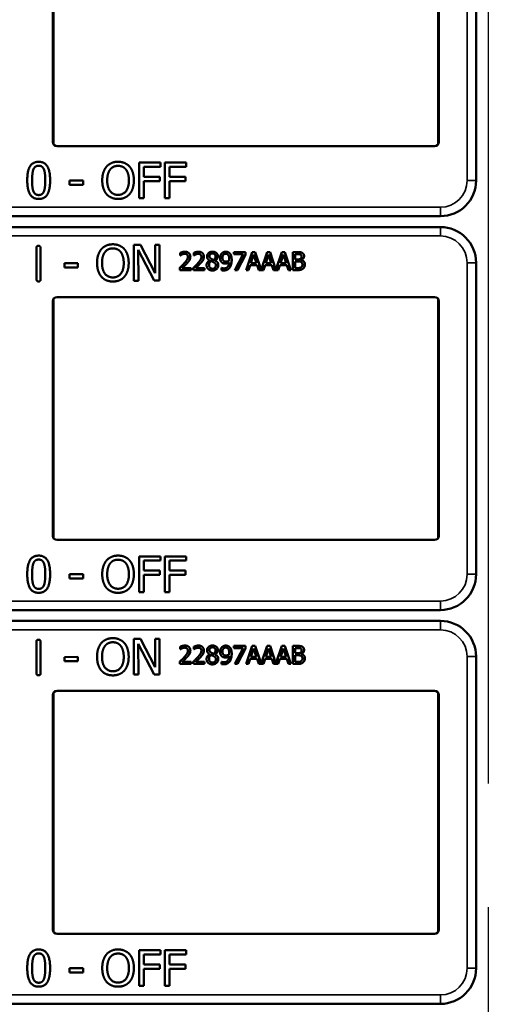
# Model space of a CAD drawing. Units: inches. Extents: x 1 to 168, y 1 to 130.
# Drawn here: x 50 to 51, y 76 to 79 of the extents above; entities that cross this region are included whole.
import ezdxf

# ---------------------------------------------------------------- set-up
doc = ezdxf.new("R2010")
doc.units = ezdxf.units.IN
doc.header["$LTSCALE"] = 7.692308
doc.header["$MEASUREMENT"] = 0
doc.linetypes.add('CHAIN', pattern=[0.7087, 0.4724, -0.0591, 0.1181, -0.0591])
for name, color, linetype, lineweight in [('Centerline (ANSI)', 7, 'CHAIN', 25), ('Visible (ANSI)', 7, 'Continuous', 50), ('Visible Narrow (ANSI)', 7, 'Continuous', 35)]:
    doc.layers.add(name, color=color, linetype=linetype, lineweight=lineweight)

msp = doc.modelspace()

# ---------------------------------------------------------------- linework, layer by layer
at = {"layer": 'Centerline (ANSI)', "linetype": 'CHAIN', "ltscale": 0.952448}
msp.add_line((51.3163, 116.1714), (51.3163, 14.2707), dxfattribs=at)
at = {"layer": 'Visible (ANSI)'}
for p, q in [((51.2738, 78.5942), (51.2738, 79.4442)), ((49.7938, 78.6092), (49.7938, 79.4292)), ((49.7964, 79.4376), (49.7964, 78.6007)), ((51.1412, 78.6007), (51.1412, 79.4376)), ((51.1438, 79.4292), (51.1438, 78.6092)), ((51.1288, 78.5942), (49.8088, 78.5942)), ((51.2738, 78.5942), (51.2738, 78.5942)), ((51.2738, 78.4742), (51.2738, 78.5942)), ((50.0957, 78.412), (50.0957, 78.537)), ((50.0957, 78.537), (50.1704, 78.537)), ((50.1123, 78.5222), (50.1123, 78.487)), ((50.1704, 78.5222), (50.1123, 78.5222)), ((50.1704, 78.537), (50.1704, 78.5222)), ((50.1853, 78.412), (50.1853, 78.537)), ((50.1853, 78.537), (50.2601, 78.537)), ((50.2019, 78.5222), (50.2019, 78.487)), ((50.2601, 78.5222), (50.2019, 78.5222)), ((50.2601, 78.537), (50.2601, 78.5222)), ((50.1123, 78.487), (50.168, 78.487)), ((50.168, 78.487), (50.168, 78.4722)), ((50.2019, 78.487), (50.2576, 78.487)), ((50.2576, 78.487), (50.2576, 78.4722)), ((49.8529, 78.4591), (49.8529, 78.4743)), ((49.8529, 78.4743), (49.9002, 78.4743)), ((49.9002, 78.4591), (49.8529, 78.4591)), ((49.9002, 78.4743), (49.9002, 78.4591)), ((50.168, 78.4722), (50.1123, 78.4722)), ((50.1123, 78.4722), (50.1123, 78.412)), ((50.2576, 78.4722), (50.2019, 78.4722)), ((50.2019, 78.4722), (50.2019, 78.412)), ((50.1123, 78.412), (50.0957, 78.412)), ((50.2019, 78.412), (50.1853, 78.412)), ((47.9538, 78.3492), (51.1488, 78.3492)), ((51.1488, 78.3112), (47.9538, 78.3112)), ((49.737, 78.1282), (49.7366, 78.238)), ((49.751, 78.2381), (49.7514, 78.1283)), ((50.0773, 78.2484), (50.1009, 78.2485)), ((50.0778, 78.1234), (50.0773, 78.2484)), ((50.1009, 78.2485), (50.1516, 78.1497)), ((50.1516, 78.1497), (50.1513, 78.2487)), ((50.1513, 78.2487), (50.1668, 78.2487)), ((50.1668, 78.2487), (50.1672, 78.1237)), ((50.1486, 78.1236), (50.0929, 78.2312)), ((50.0929, 78.2312), (50.0933, 78.1235)), ((50.2398, 78.212), (50.2398, 78.221)), ((50.2403, 78.212), (50.2398, 78.212)), ((50.2871, 78.212), (50.2871, 78.221)), ((50.2876, 78.212), (50.2871, 78.212)), ((50.4272, 78.2235), (50.4672, 78.2235)), ((50.4272, 78.2161), (50.4272, 78.2235)), ((50.4597, 78.2161), (50.4272, 78.2161)), ((50.4309, 78.1605), (50.4597, 78.2161)), ((50.4672, 78.214), (50.4399, 78.1605)), ((50.4672, 78.2235), (50.4672, 78.214)), ((50.4699, 78.1605), (50.4911, 78.2235)), ((50.4961, 78.2149), (50.4864, 78.1852)), ((50.4911, 78.2235), (50.5014, 78.2235)), ((50.5058, 78.1852), (50.4961, 78.2149)), ((50.5014, 78.2235), (50.5223, 78.1617)), ((50.5223, 78.1617), (50.5431, 78.2235)), ((50.548, 78.2149), (50.5383, 78.1852)), ((50.5431, 78.2235), (50.5534, 78.2235)), ((50.5578, 78.1852), (50.548, 78.2149)), ((50.5534, 78.2235), (50.5742, 78.1617)), ((50.5742, 78.1617), (50.5951, 78.2235)), ((50.6, 78.2149), (50.5903, 78.1852)), ((50.5951, 78.2235), (50.6054, 78.2235)), ((50.6098, 78.1852), (50.6, 78.2149)), ((50.6054, 78.2235), (50.6266, 78.1605)), ((50.6326, 78.2235), (50.6493, 78.2235)), ((50.6326, 78.1605), (50.6326, 78.2235)), ((50.649, 78.2163), (50.641, 78.2163)), ((50.641, 78.2163), (50.641, 78.1979)), ((49.8347, 78.1848), (49.882, 78.185)), ((49.8348, 78.1697), (49.8347, 78.1848)), ((49.8821, 78.1698), (49.8348, 78.1697)), ((49.882, 78.185), (49.8821, 78.1698)), ((50.2385, 78.1605), (50.2385, 78.1694)), ((50.2464, 78.1678), (50.2774, 78.1678)), ((50.2774, 78.1678), (50.2774, 78.1605)), ((50.2858, 78.1605), (50.2858, 78.1694)), ((50.2937, 78.1678), (50.3246, 78.1678)), ((50.3246, 78.1678), (50.3246, 78.1605)), ((50.3422, 78.1941), (50.3422, 78.1944)), ((50.3614, 78.194), (50.3614, 78.1937)), ((50.3841, 78.1682), (50.3845, 78.1682)), ((50.3841, 78.1601), (50.3841, 78.1682)), ((50.4841, 78.1781), (50.4784, 78.1605)), ((50.5081, 78.1781), (50.4841, 78.1781)), ((50.4864, 78.1852), (50.5058, 78.1852)), ((50.5138, 78.1605), (50.5081, 78.1781)), ((50.536, 78.1781), (50.5303, 78.1605)), ((50.5601, 78.1781), (50.536, 78.1781)), ((50.5383, 78.1852), (50.5578, 78.1852)), ((50.5658, 78.1605), (50.5601, 78.1781)), ((50.588, 78.1781), (50.5823, 78.1605)), ((50.6121, 78.1781), (50.588, 78.1781)), ((50.5903, 78.1852), (50.6098, 78.1852)), ((50.6178, 78.1605), (50.6121, 78.1781)), ((50.641, 78.1979), (50.6505, 78.1979)), ((50.6505, 78.1909), (50.641, 78.1909)), ((50.641, 78.1909), (50.641, 78.1676)), ((50.641, 78.1676), (50.6477, 78.1676)), ((50.6635, 78.1958), (50.6635, 78.1955)), ((51.2738, 78.0662), (51.2738, 78.1862)), ((50.2774, 78.1605), (50.2385, 78.1605)), ((50.3246, 78.1605), (50.2858, 78.1605)), ((50.4399, 78.1605), (50.4309, 78.1605)), ((50.4784, 78.1605), (50.4699, 78.1605)), ((50.5303, 78.1605), (50.5138, 78.1605)), ((50.5823, 78.1605), (50.5658, 78.1605)), ((50.6266, 78.1605), (50.6178, 78.1605)), ((50.6507, 78.1605), (50.6326, 78.1605)), ((50.0933, 78.1235), (50.0778, 78.1234)), ((50.1672, 78.1237), (50.1486, 78.1236)), ((49.8088, 78.0662), (51.1288, 78.0662)), ((51.2738, 78.0662), (51.2738, 78.0662)), ((51.2738, 77.2162), (51.2738, 78.0662)), ((49.7938, 77.2312), (49.7938, 78.0512)), ((49.7964, 78.0596), (49.7964, 77.2227)), ((51.1412, 77.2227), (51.1412, 78.0596)), ((51.1438, 78.0512), (51.1438, 77.2312)), ((51.1288, 77.2162), (49.8088, 77.2162)), ((51.2738, 77.2162), (51.2738, 77.2162)), ((51.2738, 77.0962), (51.2738, 77.2162)), ((50.0957, 77.034), (50.0957, 77.159)), ((50.0957, 77.159), (50.1704, 77.159)), ((50.1123, 77.1442), (50.1123, 77.109)), ((50.1704, 77.1442), (50.1123, 77.1442)), ((50.1704, 77.159), (50.1704, 77.1442)), ((50.1853, 77.034), (50.1853, 77.159)), ((50.1853, 77.159), (50.2601, 77.159)), ((50.2019, 77.1442), (50.2019, 77.109)), ((50.2601, 77.1442), (50.2019, 77.1442)), ((50.2601, 77.159), (50.2601, 77.1442)), ((50.1123, 77.109), (50.168, 77.109)), ((50.168, 77.109), (50.168, 77.0942)), ((50.2019, 77.109), (50.2576, 77.109)), ((50.2576, 77.109), (50.2576, 77.0942)), ((49.8529, 77.0811), (49.8529, 77.0963)), ((49.8529, 77.0963), (49.9002, 77.0963)), ((49.9002, 77.0811), (49.8529, 77.0811)), ((49.9002, 77.0963), (49.9002, 77.0811)), ((50.168, 77.0942), (50.1123, 77.0942)), ((50.1123, 77.0942), (50.1123, 77.034)), ((50.2576, 77.0942), (50.2019, 77.0942)), ((50.2019, 77.0942), (50.2019, 77.034)), ((50.1123, 77.034), (50.0957, 77.034)), ((50.2019, 77.034), (50.1853, 77.034)), ((47.9538, 76.9712), (51.1488, 76.9712)), ((51.1488, 76.9332), (47.9538, 76.9332)), ((49.737, 76.7502), (49.7366, 76.86)), ((49.751, 76.8601), (49.7514, 76.7503)), ((50.0773, 76.8704), (50.1009, 76.8705)), ((50.0778, 76.7454), (50.0773, 76.8704)), ((50.1009, 76.8705), (50.1516, 76.7717)), ((50.1516, 76.7717), (50.1513, 76.8707)), ((50.1513, 76.8707), (50.1668, 76.8707)), ((50.1668, 76.8707), (50.1672, 76.7457)), ((50.1486, 76.7456), (50.0929, 76.8532)), ((50.0929, 76.8532), (50.0933, 76.7455)), ((50.2398, 76.834), (50.2398, 76.843)), ((50.2403, 76.834), (50.2398, 76.834)), ((50.2871, 76.834), (50.2871, 76.843)), ((50.2876, 76.834), (50.2871, 76.834)), ((50.4272, 76.8455), (50.4672, 76.8455)), ((50.4272, 76.8381), (50.4272, 76.8455)), ((50.4597, 76.8381), (50.4272, 76.8381)), ((50.4309, 76.7825), (50.4597, 76.8381)), ((50.4672, 76.836), (50.4399, 76.7825)), ((50.4672, 76.8455), (50.4672, 76.836)), ((50.4699, 76.7825), (50.4911, 76.8455)), ((50.4961, 76.8369), (50.4864, 76.8072)), ((50.4911, 76.8455), (50.5014, 76.8455)), ((50.5058, 76.8072), (50.4961, 76.8369)), ((50.5014, 76.8455), (50.5223, 76.7837)), ((50.5223, 76.7837), (50.5431, 76.8455)), ((50.548, 76.8369), (50.5383, 76.8072)), ((50.5431, 76.8455), (50.5534, 76.8455)), ((50.5578, 76.8072), (50.548, 76.8369)), ((50.5534, 76.8455), (50.5742, 76.7837)), ((50.5742, 76.7837), (50.5951, 76.8455)), ((50.6, 76.8369), (50.5903, 76.8072)), ((50.5951, 76.8455), (50.6054, 76.8455)), ((50.6098, 76.8072), (50.6, 76.8369)), ((50.6054, 76.8455), (50.6266, 76.7825)), ((50.6326, 76.8455), (50.6493, 76.8455)), ((50.6326, 76.7825), (50.6326, 76.8455)), ((50.649, 76.8383), (50.641, 76.8383)), ((50.641, 76.8383), (50.641, 76.8199)), ((49.8347, 76.8068), (49.882, 76.807)), ((49.8348, 76.7917), (49.8347, 76.8068)), ((49.8821, 76.7918), (49.8348, 76.7917)), ((49.882, 76.807), (49.8821, 76.7918)), ((50.2385, 76.7825), (50.2385, 76.7914)), ((50.2464, 76.7898), (50.2774, 76.7898)), ((50.2774, 76.7898), (50.2774, 76.7825)), ((50.2858, 76.7825), (50.2858, 76.7914)), ((50.2937, 76.7898), (50.3246, 76.7898)), ((50.3246, 76.7898), (50.3246, 76.7825)), ((50.3422, 76.8161), (50.3422, 76.8164)), ((50.3614, 76.816), (50.3614, 76.8157)), ((50.3841, 76.7902), (50.3845, 76.7902)), ((50.3841, 76.7821), (50.3841, 76.7902)), ((50.4841, 76.8001), (50.4784, 76.7825)), ((50.5081, 76.8001), (50.4841, 76.8001)), ((50.4864, 76.8072), (50.5058, 76.8072)), ((50.5138, 76.7825), (50.5081, 76.8001)), ((50.536, 76.8001), (50.5303, 76.7825)), ((50.5601, 76.8001), (50.536, 76.8001)), ((50.5383, 76.8072), (50.5578, 76.8072)), ((50.5658, 76.7825), (50.5601, 76.8001)), ((50.588, 76.8001), (50.5823, 76.7825)), ((50.6121, 76.8001), (50.588, 76.8001)), ((50.5903, 76.8072), (50.6098, 76.8072)), ((50.6178, 76.7825), (50.6121, 76.8001)), ((50.641, 76.8199), (50.6505, 76.8199)), ((50.6505, 76.8129), (50.641, 76.8129)), ((50.641, 76.8129), (50.641, 76.7896)), ((50.641, 76.7896), (50.6477, 76.7896)), ((50.6635, 76.8178), (50.6635, 76.8175)), ((51.2738, 76.6882), (51.2738, 76.8082)), ((50.2774, 76.7825), (50.2385, 76.7825)), ((50.3246, 76.7825), (50.2858, 76.7825)), ((50.4399, 76.7825), (50.4309, 76.7825)), ((50.4784, 76.7825), (50.4699, 76.7825)), ((50.5303, 76.7825), (50.5138, 76.7825)), ((50.5823, 76.7825), (50.5658, 76.7825)), ((50.6266, 76.7825), (50.6178, 76.7825)), ((50.6507, 76.7825), (50.6326, 76.7825)), ((50.0933, 76.7455), (50.0778, 76.7454)), ((50.1672, 76.7457), (50.1486, 76.7456)), ((49.8088, 76.6882), (51.1288, 76.6882)), ((51.2738, 76.6882), (51.2738, 76.6882)), ((51.2738, 75.8382), (51.2738, 76.6882)), ((49.7938, 75.8532), (49.7938, 76.6732)), ((49.7964, 76.6816), (49.7964, 75.8447)), ((51.1412, 75.8447), (51.1412, 76.6816)), ((51.1438, 76.6732), (51.1438, 75.8532)), ((51.1288, 75.8382), (49.8088, 75.8382)), ((51.2738, 75.8382), (51.2738, 75.8382)), ((51.2738, 75.7182), (51.2738, 75.8382)), ((50.0957, 75.656), (50.0957, 75.781)), ((50.0957, 75.781), (50.1704, 75.781)), ((50.1123, 75.7662), (50.1123, 75.731)), ((50.1704, 75.7662), (50.1123, 75.7662)), ((50.1704, 75.781), (50.1704, 75.7662)), ((50.1853, 75.656), (50.1853, 75.781)), ((50.1853, 75.781), (50.2601, 75.781)), ((50.2019, 75.7662), (50.2019, 75.731)), ((50.2601, 75.7662), (50.2019, 75.7662)), ((50.2601, 75.781), (50.2601, 75.7662)), ((50.1123, 75.731), (50.168, 75.731)), ((50.168, 75.731), (50.168, 75.7162)), ((50.2019, 75.731), (50.2576, 75.731)), ((50.2576, 75.731), (50.2576, 75.7162)), ((49.8529, 75.7031), (49.8529, 75.7183)), ((49.8529, 75.7183), (49.9002, 75.7183)), ((49.9002, 75.7031), (49.8529, 75.7031)), ((49.9002, 75.7183), (49.9002, 75.7031)), ((50.168, 75.7162), (50.1123, 75.7162)), ((50.1123, 75.7162), (50.1123, 75.656)), ((50.2576, 75.7162), (50.2019, 75.7162)), ((50.2019, 75.7162), (50.2019, 75.656)), ((50.1123, 75.656), (50.0957, 75.656)), ((50.2019, 75.656), (50.1853, 75.656)), ((47.9538, 75.5932), (51.1488, 75.5932))]:
    msp.add_line(p, q, dxfattribs=at)
for centre, radius, start, end in [((49.8088, 78.6092), 0.015, 180, 270), ((51.1288, 78.6092), 0.015, 270, 0), ((51.1488, 78.4742), 0.125, 270, 0), ((51.1488, 78.1862), 0.125, 0, 90), ((49.8088, 78.0512), 0.015, 90, 180), ((51.1288, 78.0512), 0.015, 0, 90), ((49.8088, 77.2312), 0.015, 180, 270), ((51.1288, 77.2312), 0.015, 270, 0), ((51.1488, 77.0962), 0.125, 270, 0), ((51.1488, 76.8082), 0.125, 0, 90), ((49.8088, 76.6732), 0.015, 90, 180), ((51.1288, 76.6732), 0.015, 0, 90), ((49.8088, 75.8532), 0.015, 180, 270), ((51.1288, 75.8532), 0.015, 270, 0), ((51.1488, 75.7182), 0.125, 270, 0)]:
    msp.add_arc(centre, radius, start, end, dxfattribs=at)
for points in [[(49.7048, 78.4744), (49.7048, 78.5082), (49.7243, 78.5395), (49.7448, 78.5395)], [(49.7218, 78.4744), (49.7218, 78.4867), (49.7236, 78.5061), (49.7261, 78.5125)], [(49.7261, 78.5125), (49.7288, 78.5191), (49.7378, 78.5257), (49.7448, 78.5257)], [(49.7448, 78.5395), (49.7653, 78.5395), (49.7847, 78.5071), (49.7847, 78.4745)], [(49.7448, 78.5257), (49.7518, 78.5257), (49.7606, 78.5191), (49.7631, 78.5127)], [(49.7631, 78.5127), (49.7656, 78.5063), (49.7677, 78.4874), (49.7677, 78.4745)], [(49.9669, 78.4745), (49.9669, 78.4902), (49.9747, 78.5141), (49.9819, 78.5227)], [(49.9819, 78.5227), (49.9892, 78.531), (50.0096, 78.5396), (50.0221, 78.5396)], [(49.9842, 78.4745), (49.9842, 78.4867), (49.9895, 78.5059), (49.9945, 78.5123)], [(49.9945, 78.5123), (49.9996, 78.519), (50.0132, 78.5252), (50.0222, 78.5252)], [(50.0221, 78.5396), (50.0349, 78.5396), (50.0554, 78.5307), (50.0624, 78.5227)], [(50.0222, 78.5252), (50.0309, 78.5252), (50.0449, 78.5188), (50.0499, 78.5123)], [(50.0499, 78.5123), (50.0547, 78.506), (50.0601, 78.4869), (50.0601, 78.4745)], [(50.0624, 78.5227), (50.0695, 78.5144), (50.0774, 78.4901), (50.0774, 78.4745)], [(49.7448, 78.4094), (49.7241, 78.4094), (49.7048, 78.4415), (49.7048, 78.4744)], [(49.726, 78.4367), (49.7234, 78.4436), (49.7218, 78.4612), (49.7218, 78.4744)], [(49.7847, 78.4745), (49.7847, 78.4409), (49.7651, 78.4094), (49.7448, 78.4094)], [(49.7677, 78.4745), (49.7677, 78.4616), (49.7656, 78.4426), (49.7632, 78.4364)], [(49.9818, 78.4264), (49.9746, 78.4347), (49.9669, 78.4591), (49.9669, 78.4745)], [(50.0222, 78.4237), (50.0049, 78.4237), (49.9842, 78.4499), (49.9842, 78.4745)], [(50.0601, 78.4745), (50.0601, 78.4499), (50.0396, 78.4237), (50.0222, 78.4237)], [(50.0774, 78.4745), (50.0774, 78.4593), (50.0697, 78.4347), (50.0624, 78.4264)], [(49.7448, 78.4232), (49.7375, 78.4232), (49.7285, 78.4302), (49.726, 78.4367)], [(49.7632, 78.4364), (49.7607, 78.4298), (49.7517, 78.4232), (49.7448, 78.4232)], [(50.0221, 78.4094), (50.0095, 78.4094), (49.9892, 78.418), (49.9818, 78.4264)], [(50.0624, 78.4264), (50.0547, 78.4177), (50.0344, 78.4094), (50.0221, 78.4094)], [(49.7366, 78.238), (49.7366, 78.2454), (49.7438, 78.2454)], [(49.7438, 78.2454), (49.751, 78.2455), (49.751, 78.2381)], [(49.9636, 78.2337), (49.9709, 78.242), (49.9912, 78.2507), (50.0038, 78.2508)], [(49.9762, 78.2233), (49.9814, 78.23), (49.9949, 78.2364), (50.0039, 78.2364)], [(50.0038, 78.2508), (50.0165, 78.2508), (50.037, 78.242), (50.0442, 78.234)], [(50.0039, 78.2364), (50.0126, 78.2364), (50.0266, 78.23), (50.0316, 78.2235)], [(49.9488, 78.1854), (49.9487, 78.2011), (49.9565, 78.2251), (49.9636, 78.2337)], [(49.9661, 78.1855), (49.9661, 78.1977), (49.9713, 78.2169), (49.9762, 78.2233)], [(50.0316, 78.2235), (50.0365, 78.2173), (50.0419, 78.1981), (50.042, 78.1858)], [(50.0442, 78.234), (50.0513, 78.2257), (50.0593, 78.2014), (50.0593, 78.1858)], [(50.2398, 78.221), (50.2424, 78.2223), (50.2518, 78.2248), (50.256, 78.2248)], [(50.2464, 78.2155), (50.2446, 78.2148), (50.2413, 78.2127), (50.2403, 78.212)], [(50.2554, 78.2175), (50.2531, 78.2175), (50.2485, 78.2164), (50.2464, 78.2155)], [(50.2537, 78.1846), (50.2609, 78.1925), (50.2662, 78.202), (50.2662, 78.207)], [(50.2631, 78.2149), (50.2616, 78.2162), (50.2577, 78.2175), (50.2554, 78.2175)], [(50.256, 78.2248), (50.2648, 78.2248), (50.2748, 78.2154), (50.2748, 78.2075)], [(50.2662, 78.207), (50.2662, 78.2097), (50.2645, 78.2137), (50.2631, 78.2149)], [(50.2748, 78.2075), (50.2748, 78.2037), (50.273, 78.1975), (50.2715, 78.1949)], [(50.2871, 78.221), (50.2897, 78.2223), (50.2991, 78.2248), (50.3032, 78.2248)], [(50.2937, 78.2155), (50.2919, 78.2148), (50.2886, 78.2127), (50.2876, 78.212)], [(50.3026, 78.2175), (50.3004, 78.2175), (50.2958, 78.2164), (50.2937, 78.2155)], [(50.301, 78.1846), (50.3082, 78.1925), (50.3135, 78.202), (50.3135, 78.207)], [(50.3103, 78.2149), (50.3089, 78.2162), (50.305, 78.2175), (50.3026, 78.2175)], [(50.3032, 78.2248), (50.3121, 78.2248), (50.322, 78.2154), (50.322, 78.2075)], [(50.3135, 78.207), (50.3135, 78.2097), (50.3118, 78.2137), (50.3103, 78.2149)], [(50.322, 78.2075), (50.322, 78.2037), (50.3203, 78.1975), (50.3188, 78.1949)], [(50.3331, 78.2083), (50.3331, 78.2154), (50.3438, 78.2249), (50.3521, 78.2249)], [(50.3422, 78.1944), (50.3376, 78.1971), (50.3331, 78.2035), (50.3331, 78.2083)], [(50.352, 78.2187), (50.3475, 78.2187), (50.3416, 78.2136), (50.3416, 78.2093)], [(50.3416, 78.2093), (50.3416, 78.2061), (50.3446, 78.2018), (50.3476, 78.2001)], [(50.3628, 78.2088), (50.3628, 78.213), (50.3571, 78.2187), (50.352, 78.2187)], [(50.3521, 78.2249), (50.3607, 78.2249), (50.371, 78.2159), (50.371, 78.2089)], [(50.3565, 78.1961), (50.3602, 78.1989), (50.3628, 78.2049), (50.3628, 78.2088)], [(50.371, 78.2089), (50.371, 78.2046), (50.3661, 78.1963), (50.3614, 78.194)], [(50.3786, 78.203), (50.3786, 78.2078), (50.3818, 78.2159), (50.3845, 78.2188)], [(50.3854, 78.1869), (50.3821, 78.1895), (50.3786, 78.1974), (50.3786, 78.203)], [(50.3845, 78.2188), (50.3871, 78.2216), (50.3947, 78.2247), (50.3986, 78.2247)], [(50.3986, 78.2178), (50.3934, 78.2178), (50.3872, 78.2104), (50.3872, 78.2033)], [(50.3872, 78.2033), (50.3872, 78.1994), (50.3892, 78.1942), (50.3915, 78.1924)], [(50.3986, 78.2247), (50.4029, 78.2247), (50.41, 78.2218), (50.4126, 78.2191)], [(50.4065, 78.2143), (50.4046, 78.2163), (50.4008, 78.2178), (50.3986, 78.2178)], [(50.4109, 78.1976), (50.4109, 78.204), (50.4086, 78.2121), (50.4065, 78.2143)], [(50.4126, 78.2191), (50.4159, 78.2156), (50.4194, 78.2044), (50.4194, 78.1957)], [(50.6604, 78.2147), (50.6584, 78.2158), (50.6534, 78.2163), (50.649, 78.2163)], [(50.6493, 78.2235), (50.656, 78.2235), (50.6628, 78.2226), (50.6658, 78.2209)], [(50.6601, 78.2), (50.662, 78.2012), (50.6636, 78.2051), (50.6636, 78.2081)], [(50.6636, 78.2081), (50.6636, 78.2103), (50.6621, 78.2137), (50.6604, 78.2147)], [(50.6724, 78.2093), (50.6724, 78.2048), (50.6677, 78.1978), (50.6635, 78.1958)], [(50.6658, 78.2209), (50.6692, 78.2191), (50.6724, 78.2132), (50.6724, 78.2093)], [(49.9639, 78.1374), (49.9566, 78.1457), (49.9489, 78.1701), (49.9488, 78.1854)], [(50.0043, 78.1349), (49.987, 78.1348), (49.9662, 78.1609), (49.9661, 78.1855)], [(50.042, 78.1858), (50.0421, 78.1612), (50.0216, 78.135), (50.0043, 78.1349)], [(50.0593, 78.1858), (50.0594, 78.1706), (50.0518, 78.146), (50.0445, 78.1377)], [(50.2385, 78.1694), (50.2427, 78.1733), (50.2501, 78.1806), (50.2537, 78.1846)], [(50.2631, 78.1841), (50.2591, 78.1798), (50.2493, 78.1705), (50.2464, 78.1678)], [(50.2715, 78.1949), (50.27, 78.1921), (50.2655, 78.1867), (50.2631, 78.1841)], [(50.2858, 78.1694), (50.29, 78.1733), (50.2974, 78.1806), (50.301, 78.1846)], [(50.3103, 78.1841), (50.3064, 78.1798), (50.2966, 78.1705), (50.2937, 78.1678)], [(50.3188, 78.1949), (50.3172, 78.1921), (50.3128, 78.1867), (50.3103, 78.1841)], [(50.3316, 78.1779), (50.3316, 78.183), (50.337, 78.1915), (50.3422, 78.1941)], [(50.337, 78.1644), (50.3343, 78.167), (50.3316, 78.1739), (50.3316, 78.1779)], [(50.3473, 78.192), (50.3438, 78.1897), (50.3401, 78.1828), (50.3401, 78.1785)], [(50.3401, 78.1785), (50.3401, 78.1728), (50.347, 78.1653), (50.3522, 78.1653)], [(50.3565, 78.188), (50.3551, 78.1888), (50.3503, 78.1907), (50.3473, 78.192)], [(50.3476, 78.2001), (50.3489, 78.1994), (50.3543, 78.1969), (50.3565, 78.1961)], [(50.3726, 78.178), (50.3726, 78.1699), (50.3609, 78.159), (50.3521, 78.159)], [(50.3522, 78.1653), (50.3575, 78.1653), (50.3639, 78.1717), (50.3639, 78.1772)], [(50.3639, 78.1772), (50.3639, 78.1811), (50.3609, 78.1857), (50.3565, 78.188)], [(50.3614, 78.1937), (50.367, 78.1912), (50.3726, 78.1838), (50.3726, 78.178)], [(50.3845, 78.1682), (50.3855, 78.1676), (50.39, 78.1665), (50.3923, 78.1665)], [(50.3976, 78.1832), (50.3941, 78.1832), (50.3883, 78.1847), (50.3854, 78.1869)], [(50.4125, 78.1693), (50.4089, 78.1644), (50.3987, 78.1592), (50.3912, 78.1592)], [(50.3915, 78.1924), (50.3931, 78.191), (50.3971, 78.1902), (50.3995, 78.1902)], [(50.3923, 78.1665), (50.4006, 78.1665), (50.41, 78.1775), (50.4107, 78.1876)], [(50.4107, 78.1876), (50.4073, 78.1853), (50.4012, 78.1832), (50.3976, 78.1832)], [(50.3995, 78.1902), (50.4022, 78.1902), (50.4084, 78.1921), (50.4108, 78.1936)], [(50.4108, 78.1936), (50.4108, 78.1943), (50.4109, 78.1963), (50.4109, 78.1976)], [(50.4194, 78.1957), (50.4194, 78.1879), (50.4159, 78.1739), (50.4125, 78.1693)], [(50.6477, 78.1676), (50.6533, 78.1676), (50.6596, 78.1686), (50.662, 78.1703)], [(50.6505, 78.1979), (50.6544, 78.1979), (50.6581, 78.1987), (50.6601, 78.2)], [(50.6615, 78.1892), (50.6595, 78.1903), (50.6548, 78.1909), (50.6505, 78.1909)], [(50.6666, 78.1794), (50.6666, 78.183), (50.6645, 78.1876), (50.6615, 78.1892)], [(50.662, 78.1703), (50.6644, 78.1719), (50.6666, 78.1761), (50.6666, 78.1794)], [(50.6635, 78.1955), (50.6691, 78.1939), (50.6753, 78.1858), (50.6753, 78.1798)], [(50.6753, 78.1798), (50.6753, 78.1751), (50.6717, 78.1679), (50.6688, 78.1656)], [(50.0042, 78.1205), (49.9916, 78.1205), (49.9713, 78.129), (49.9639, 78.1374)], [(50.0445, 78.1377), (50.0368, 78.1289), (50.0165, 78.1206), (50.0042, 78.1205)], [(50.3521, 78.159), (50.3474, 78.159), (50.3397, 78.1618), (50.337, 78.1644)], [(50.3912, 78.1592), (50.3895, 78.1592), (50.3857, 78.1596), (50.3841, 78.1601)], [(50.6688, 78.1656), (50.6652, 78.1628), (50.6571, 78.1605), (50.6507, 78.1605)], [(49.7443, 78.1208), (49.7371, 78.1208), (49.737, 78.1282)], [(49.7514, 78.1283), (49.7514, 78.1209), (49.7443, 78.1208)], [(49.7048, 77.0964), (49.7048, 77.1302), (49.7243, 77.1615), (49.7448, 77.1615)], [(49.7218, 77.0964), (49.7218, 77.1087), (49.7236, 77.1281), (49.7261, 77.1345)], [(49.7261, 77.1345), (49.7288, 77.1411), (49.7378, 77.1477), (49.7448, 77.1477)], [(49.7448, 77.1615), (49.7653, 77.1615), (49.7847, 77.1291), (49.7847, 77.0965)], [(49.7448, 77.1477), (49.7518, 77.1477), (49.7606, 77.1411), (49.7631, 77.1347)], [(49.7631, 77.1347), (49.7656, 77.1283), (49.7677, 77.1094), (49.7677, 77.0965)], [(49.9669, 77.0965), (49.9669, 77.1122), (49.9747, 77.1361), (49.9819, 77.1447)], [(49.9819, 77.1447), (49.9892, 77.153), (50.0096, 77.1616), (50.0221, 77.1616)], [(49.9842, 77.0965), (49.9842, 77.1087), (49.9895, 77.1279), (49.9945, 77.1343)], [(49.9945, 77.1343), (49.9996, 77.141), (50.0132, 77.1472), (50.0222, 77.1472)], [(50.0221, 77.1616), (50.0349, 77.1616), (50.0554, 77.1527), (50.0624, 77.1447)], [(50.0222, 77.1472), (50.0309, 77.1472), (50.0449, 77.1408), (50.0499, 77.1343)], [(50.0499, 77.1343), (50.0547, 77.128), (50.0601, 77.1089), (50.0601, 77.0965)], [(50.0624, 77.1447), (50.0695, 77.1364), (50.0774, 77.1121), (50.0774, 77.0965)], [(49.7448, 77.0314), (49.7241, 77.0314), (49.7048, 77.0635), (49.7048, 77.0964)], [(49.726, 77.0587), (49.7234, 77.0656), (49.7218, 77.0832), (49.7218, 77.0964)], [(49.7847, 77.0965), (49.7847, 77.0629), (49.7651, 77.0314), (49.7448, 77.0314)], [(49.7677, 77.0965), (49.7677, 77.0836), (49.7656, 77.0646), (49.7632, 77.0584)], [(49.9818, 77.0484), (49.9746, 77.0567), (49.9669, 77.0811), (49.9669, 77.0965)], [(50.0222, 77.0457), (50.0049, 77.0457), (49.9842, 77.0719), (49.9842, 77.0965)], [(50.0601, 77.0965), (50.0601, 77.0719), (50.0396, 77.0457), (50.0222, 77.0457)], [(50.0774, 77.0965), (50.0774, 77.0813), (50.0697, 77.0567), (50.0624, 77.0484)], [(49.7448, 77.0452), (49.7375, 77.0452), (49.7285, 77.0522), (49.726, 77.0587)], [(49.7632, 77.0584), (49.7607, 77.0518), (49.7517, 77.0452), (49.7448, 77.0452)], [(50.0221, 77.0314), (50.0095, 77.0314), (49.9892, 77.04), (49.9818, 77.0484)], [(50.0624, 77.0484), (50.0547, 77.0397), (50.0344, 77.0314), (50.0221, 77.0314)], [(49.7366, 76.86), (49.7366, 76.8674), (49.7438, 76.8674)], [(49.7438, 76.8674), (49.751, 76.8675), (49.751, 76.8601)], [(49.9636, 76.8557), (49.9709, 76.864), (49.9912, 76.8727), (50.0038, 76.8728)], [(49.9762, 76.8453), (49.9814, 76.852), (49.9949, 76.8584), (50.0039, 76.8584)], [(50.0038, 76.8728), (50.0165, 76.8728), (50.037, 76.864), (50.0442, 76.856)], [(50.0039, 76.8584), (50.0126, 76.8584), (50.0266, 76.852), (50.0316, 76.8455)], [(49.9488, 76.8074), (49.9487, 76.8231), (49.9565, 76.8471), (49.9636, 76.8557)], [(49.9661, 76.8075), (49.9661, 76.8197), (49.9713, 76.8389), (49.9762, 76.8453)], [(50.0316, 76.8455), (50.0365, 76.8393), (50.0419, 76.8201), (50.042, 76.8078)], [(50.0442, 76.856), (50.0513, 76.8477), (50.0593, 76.8234), (50.0593, 76.8078)], [(50.2398, 76.843), (50.2424, 76.8443), (50.2518, 76.8468), (50.256, 76.8468)], [(50.2464, 76.8375), (50.2446, 76.8368), (50.2413, 76.8347), (50.2403, 76.834)], [(50.2554, 76.8395), (50.2531, 76.8395), (50.2485, 76.8384), (50.2464, 76.8375)], [(50.2537, 76.8066), (50.2609, 76.8145), (50.2662, 76.824), (50.2662, 76.829)], [(50.2631, 76.8369), (50.2616, 76.8382), (50.2577, 76.8395), (50.2554, 76.8395)], [(50.256, 76.8468), (50.2648, 76.8468), (50.2748, 76.8374), (50.2748, 76.8295)], [(50.2662, 76.829), (50.2662, 76.8317), (50.2645, 76.8357), (50.2631, 76.8369)], [(50.2748, 76.8295), (50.2748, 76.8257), (50.273, 76.8195), (50.2715, 76.8169)], [(50.2871, 76.843), (50.2897, 76.8443), (50.2991, 76.8468), (50.3032, 76.8468)], [(50.2937, 76.8375), (50.2919, 76.8368), (50.2886, 76.8347), (50.2876, 76.834)], [(50.3026, 76.8395), (50.3004, 76.8395), (50.2958, 76.8384), (50.2937, 76.8375)], [(50.301, 76.8066), (50.3082, 76.8145), (50.3135, 76.824), (50.3135, 76.829)], [(50.3103, 76.8369), (50.3089, 76.8382), (50.305, 76.8395), (50.3026, 76.8395)], [(50.3032, 76.8468), (50.3121, 76.8468), (50.322, 76.8374), (50.322, 76.8295)], [(50.3135, 76.829), (50.3135, 76.8317), (50.3118, 76.8357), (50.3103, 76.8369)], [(50.322, 76.8295), (50.322, 76.8257), (50.3203, 76.8195), (50.3188, 76.8169)], [(50.3331, 76.8303), (50.3331, 76.8374), (50.3438, 76.8469), (50.3521, 76.8469)], [(50.3422, 76.8164), (50.3376, 76.8191), (50.3331, 76.8255), (50.3331, 76.8303)], [(50.352, 76.8407), (50.3475, 76.8407), (50.3416, 76.8356), (50.3416, 76.8313)], [(50.3416, 76.8313), (50.3416, 76.8281), (50.3446, 76.8238), (50.3476, 76.8221)], [(50.3628, 76.8308), (50.3628, 76.835), (50.3571, 76.8407), (50.352, 76.8407)], [(50.3521, 76.8469), (50.3607, 76.8469), (50.371, 76.8379), (50.371, 76.8309)], [(50.3565, 76.8181), (50.3602, 76.8209), (50.3628, 76.8269), (50.3628, 76.8308)], [(50.371, 76.8309), (50.371, 76.8266), (50.3661, 76.8183), (50.3614, 76.816)], [(50.3786, 76.825), (50.3786, 76.8298), (50.3818, 76.8379), (50.3845, 76.8408)], [(50.3854, 76.8089), (50.3821, 76.8115), (50.3786, 76.8194), (50.3786, 76.825)], [(50.3845, 76.8408), (50.3871, 76.8436), (50.3947, 76.8467), (50.3986, 76.8467)], [(50.3986, 76.8398), (50.3934, 76.8398), (50.3872, 76.8324), (50.3872, 76.8253)], [(50.3872, 76.8253), (50.3872, 76.8214), (50.3892, 76.8162), (50.3915, 76.8144)], [(50.3986, 76.8467), (50.4029, 76.8467), (50.41, 76.8438), (50.4126, 76.8411)], [(50.4065, 76.8363), (50.4046, 76.8383), (50.4008, 76.8398), (50.3986, 76.8398)], [(50.4109, 76.8196), (50.4109, 76.826), (50.4086, 76.8341), (50.4065, 76.8363)], [(50.4126, 76.8411), (50.4159, 76.8376), (50.4194, 76.8264), (50.4194, 76.8177)], [(50.6604, 76.8367), (50.6584, 76.8378), (50.6534, 76.8383), (50.649, 76.8383)], [(50.6493, 76.8455), (50.656, 76.8455), (50.6628, 76.8446), (50.6658, 76.8429)], [(50.6601, 76.822), (50.662, 76.8232), (50.6636, 76.8271), (50.6636, 76.8301)], [(50.6636, 76.8301), (50.6636, 76.8323), (50.6621, 76.8357), (50.6604, 76.8367)], [(50.6724, 76.8313), (50.6724, 76.8268), (50.6677, 76.8198), (50.6635, 76.8178)], [(50.6658, 76.8429), (50.6692, 76.8411), (50.6724, 76.8352), (50.6724, 76.8313)], [(49.9639, 76.7594), (49.9566, 76.7677), (49.9489, 76.7921), (49.9488, 76.8074)], [(50.0043, 76.7569), (49.987, 76.7568), (49.9662, 76.7829), (49.9661, 76.8075)], [(50.042, 76.8078), (50.0421, 76.7832), (50.0216, 76.757), (50.0043, 76.7569)], [(50.0593, 76.8078), (50.0594, 76.7926), (50.0518, 76.768), (50.0445, 76.7597)], [(50.2385, 76.7914), (50.2427, 76.7953), (50.2501, 76.8026), (50.2537, 76.8066)], [(50.2631, 76.8061), (50.2591, 76.8018), (50.2493, 76.7925), (50.2464, 76.7898)], [(50.2715, 76.8169), (50.27, 76.8141), (50.2655, 76.8087), (50.2631, 76.8061)], [(50.2858, 76.7914), (50.29, 76.7953), (50.2974, 76.8026), (50.301, 76.8066)], [(50.3103, 76.8061), (50.3064, 76.8018), (50.2966, 76.7925), (50.2937, 76.7898)], [(50.3188, 76.8169), (50.3172, 76.8141), (50.3128, 76.8087), (50.3103, 76.8061)], [(50.3316, 76.7999), (50.3316, 76.805), (50.337, 76.8135), (50.3422, 76.8161)], [(50.337, 76.7864), (50.3343, 76.789), (50.3316, 76.7959), (50.3316, 76.7999)], [(50.3473, 76.814), (50.3438, 76.8117), (50.3401, 76.8048), (50.3401, 76.8005)], [(50.3401, 76.8005), (50.3401, 76.7948), (50.347, 76.7873), (50.3522, 76.7873)], [(50.3565, 76.81), (50.3551, 76.8108), (50.3503, 76.8127), (50.3473, 76.814)], [(50.3476, 76.8221), (50.3489, 76.8214), (50.3543, 76.8189), (50.3565, 76.8181)], [(50.3726, 76.8), (50.3726, 76.7919), (50.3609, 76.781), (50.3521, 76.781)], [(50.3522, 76.7873), (50.3575, 76.7873), (50.3639, 76.7937), (50.3639, 76.7992)], [(50.3639, 76.7992), (50.3639, 76.8031), (50.3609, 76.8077), (50.3565, 76.81)], [(50.3614, 76.8157), (50.367, 76.8132), (50.3726, 76.8058), (50.3726, 76.8)], [(50.3845, 76.7902), (50.3855, 76.7896), (50.39, 76.7885), (50.3923, 76.7885)], [(50.3976, 76.8052), (50.3941, 76.8052), (50.3883, 76.8067), (50.3854, 76.8089)], [(50.4125, 76.7913), (50.4089, 76.7864), (50.3987, 76.7812), (50.3912, 76.7812)], [(50.3915, 76.8144), (50.3931, 76.813), (50.3971, 76.8122), (50.3995, 76.8122)], [(50.3923, 76.7885), (50.4006, 76.7885), (50.41, 76.7995), (50.4107, 76.8096)], [(50.4107, 76.8096), (50.4073, 76.8073), (50.4012, 76.8052), (50.3976, 76.8052)], [(50.3995, 76.8122), (50.4022, 76.8122), (50.4084, 76.8141), (50.4108, 76.8156)], [(50.4108, 76.8156), (50.4108, 76.8163), (50.4109, 76.8183), (50.4109, 76.8196)], [(50.4194, 76.8177), (50.4194, 76.8099), (50.4159, 76.7959), (50.4125, 76.7913)], [(50.6477, 76.7896), (50.6533, 76.7896), (50.6596, 76.7906), (50.662, 76.7923)], [(50.6505, 76.8199), (50.6544, 76.8199), (50.6581, 76.8207), (50.6601, 76.822)], [(50.6615, 76.8112), (50.6595, 76.8123), (50.6548, 76.8129), (50.6505, 76.8129)], [(50.6666, 76.8014), (50.6666, 76.805), (50.6645, 76.8096), (50.6615, 76.8112)], [(50.662, 76.7923), (50.6644, 76.7939), (50.6666, 76.7981), (50.6666, 76.8014)], [(50.6635, 76.8175), (50.6691, 76.8159), (50.6753, 76.8078), (50.6753, 76.8018)], [(50.6753, 76.8018), (50.6753, 76.7971), (50.6717, 76.7899), (50.6688, 76.7876)], [(50.0042, 76.7425), (49.9916, 76.7425), (49.9713, 76.751), (49.9639, 76.7594)], [(50.0445, 76.7597), (50.0368, 76.7509), (50.0165, 76.7426), (50.0042, 76.7425)], [(50.3521, 76.781), (50.3474, 76.781), (50.3397, 76.7838), (50.337, 76.7864)], [(50.3912, 76.7812), (50.3895, 76.7812), (50.3857, 76.7816), (50.3841, 76.7821)], [(50.6688, 76.7876), (50.6652, 76.7848), (50.6571, 76.7825), (50.6507, 76.7825)], [(49.7443, 76.7428), (49.7371, 76.7428), (49.737, 76.7502)], [(49.7514, 76.7503), (49.7514, 76.7429), (49.7443, 76.7428)], [(49.7048, 75.7184), (49.7048, 75.7522), (49.7243, 75.7835), (49.7448, 75.7835)], [(49.7218, 75.7184), (49.7218, 75.7307), (49.7236, 75.7501), (49.7261, 75.7565)], [(49.7261, 75.7565), (49.7288, 75.7631), (49.7378, 75.7697), (49.7448, 75.7697)], [(49.7448, 75.7835), (49.7653, 75.7835), (49.7847, 75.7511), (49.7847, 75.7185)], [(49.7448, 75.7697), (49.7518, 75.7697), (49.7606, 75.7631), (49.7631, 75.7567)], [(49.7631, 75.7567), (49.7656, 75.7503), (49.7677, 75.7314), (49.7677, 75.7185)], [(49.9669, 75.7185), (49.9669, 75.7342), (49.9747, 75.7581), (49.9819, 75.7667)], [(49.9819, 75.7667), (49.9892, 75.775), (50.0096, 75.7836), (50.0221, 75.7836)], [(49.9842, 75.7185), (49.9842, 75.7307), (49.9895, 75.7499), (49.9945, 75.7563)], [(49.9945, 75.7563), (49.9996, 75.763), (50.0132, 75.7692), (50.0222, 75.7692)], [(50.0221, 75.7836), (50.0349, 75.7836), (50.0554, 75.7747), (50.0624, 75.7667)], [(50.0222, 75.7692), (50.0309, 75.7692), (50.0449, 75.7628), (50.0499, 75.7563)], [(50.0499, 75.7563), (50.0547, 75.75), (50.0601, 75.7309), (50.0601, 75.7185)], [(50.0624, 75.7667), (50.0695, 75.7584), (50.0774, 75.7341), (50.0774, 75.7185)], [(49.7448, 75.6534), (49.7241, 75.6534), (49.7048, 75.6855), (49.7048, 75.7184)], [(49.726, 75.6807), (49.7234, 75.6876), (49.7218, 75.7052), (49.7218, 75.7184)], [(49.7847, 75.7185), (49.7847, 75.6849), (49.7651, 75.6534), (49.7448, 75.6534)], [(49.7677, 75.7185), (49.7677, 75.7056), (49.7656, 75.6866), (49.7632, 75.6804)], [(49.9818, 75.6704), (49.9746, 75.6787), (49.9669, 75.7031), (49.9669, 75.7185)], [(50.0222, 75.6677), (50.0049, 75.6677), (49.9842, 75.6939), (49.9842, 75.7185)], [(50.0601, 75.7185), (50.0601, 75.6939), (50.0396, 75.6677), (50.0222, 75.6677)], [(50.0774, 75.7185), (50.0774, 75.7033), (50.0697, 75.6787), (50.0624, 75.6704)], [(49.7448, 75.6672), (49.7375, 75.6672), (49.7285, 75.6742), (49.726, 75.6807)], [(49.7632, 75.6804), (49.7607, 75.6738), (49.7517, 75.6672), (49.7448, 75.6672)], [(50.0221, 75.6534), (50.0095, 75.6534), (49.9892, 75.662), (49.9818, 75.6704)], [(50.0624, 75.6704), (50.0547, 75.6617), (50.0344, 75.6534), (50.0221, 75.6534)]]:
    msp.add_open_spline(points, degree=2, dxfattribs=at)
at = {"layer": 'Visible Narrow (ANSI)'}
for p, q in [((51.2426, 79.5642), (51.2426, 78.4742)), ((51.2738, 78.4742), (51.2426, 78.4742)), ((51.1488, 78.3804), (49.4395, 78.3804)), ((51.1488, 78.3492), (51.1488, 78.3804)), ((51.1488, 78.3112), (51.1488, 78.2799)), ((47.9538, 78.2799), (51.1488, 78.2799)), ((51.2426, 78.1862), (51.2426, 77.0962)), ((51.2738, 78.1862), (51.2426, 78.1862)), ((51.2738, 77.0962), (51.2426, 77.0962)), ((51.1488, 77.0024), (49.4395, 77.0024)), ((51.1488, 76.9712), (51.1488, 77.0024)), ((51.1488, 76.9332), (51.1488, 76.9019)), ((47.9538, 76.9019), (51.1488, 76.9019)), ((51.2426, 76.8082), (51.2426, 75.7182)), ((51.2738, 76.8082), (51.2426, 76.8082)), ((51.2738, 75.7182), (51.2426, 75.7182)), ((51.1488, 75.6244), (49.4395, 75.6244)), ((51.1488, 75.5932), (51.1488, 75.6244))]:
    msp.add_line(p, q, dxfattribs=at)
for centre, start, end in [((51.1488, 78.4742), 270, 0), ((51.1488, 78.1862), 0, 90), ((51.1488, 77.0962), 270, 0), ((51.1488, 76.8082), 0, 90), ((51.1488, 75.7182), 270, 0)]:
    msp.add_arc(centre, 0.0937, start, end, dxfattribs=at)

doc.saveas('drawing.dxf')
